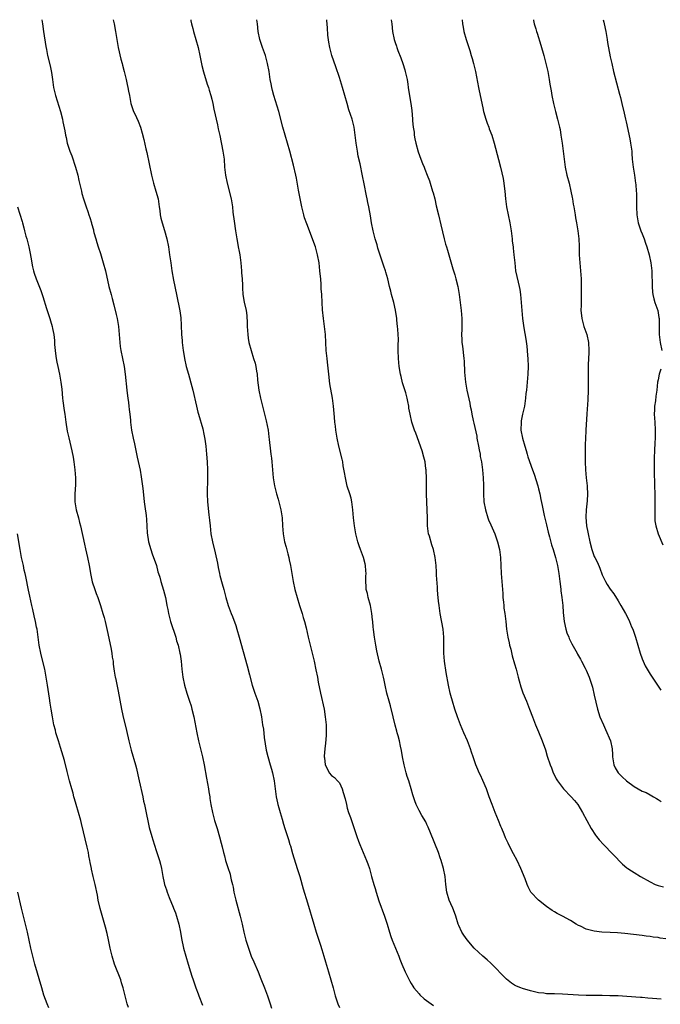
# Model space of a CAD drawing. Units: inches. Extents: x 2634000 to 2635396, y 1446000 to 1449000.
# Drawn here: x 2634471 to 2634632, y 1448753 to 1449000 of the extents above; entities that cross this region are included whole.
import ezdxf

# ---------------------------------------------------------------- set-up
doc = ezdxf.new("R2010")
doc.units = ezdxf.units.IN
doc.header["$MEASUREMENT"] = 0
doc.layers.add('LD26341446_10ft', color=61, linetype='Continuous')

msp = doc.modelspace()

# ---------------------------------------------------------------- linework, layer by layer
at = {"layer": 'LD26341446_10ft'}
for points, elevation in [([(2634476.31, 1449000), (2634476.46, 1448999), (2634476.74, 1448997), (2634477.29, 1448993.29), (2634477.46, 1448992.54), (2634477.76, 1448991), (2634478.41, 1448988.41), (2634478.73, 1448986.73), (2634478.97, 1448985), (2634479.28, 1448983), (2634479.75, 1448981), (2634480.96, 1448977), (2634481.51, 1448975), (2634481.62, 1448974.38), (2634482.09, 1448972.09), (2634482.25, 1448971), (2634482.4, 1448970.4), (2634482.68, 1448969), (2634483, 1448967.99), (2634483.34, 1448967), (2634483.83, 1448965.83), (2634484.78, 1448963), (2634485.33, 1448961), (2634485.61, 1448959.61), (2634485.79, 1448959), (2634486.05, 1448957.95), (2634486.23, 1448957), (2634486.38, 1448956.38), (2634486.77, 1448955), (2634487.44, 1448953), (2634487.88, 1448951.88), (2634488.12, 1448951), (2634488.37, 1448950.37), (2634488.74, 1448949), (2634488.81, 1448948.81), (2634489.25, 1448947.25), (2634489.3, 1448947), (2634489.39, 1448946.61), (2634489.85, 1448945), (2634490.12, 1448944.12), (2634490.45, 1448943), (2634491, 1448941.3), (2634491.71, 1448939), (2634492.26, 1448937), (2634493.17, 1448933), (2634493.7, 1448931), (2634494, 1448930), (2634494.42, 1448928.42), (2634495, 1448926.01), (2634495.22, 1448925), (2634495.58, 1448923), (2634495.76, 1448921), (2634495.87, 1448919), (2634496.01, 1448918.01), (2634496.14, 1448917), (2634496.94, 1448913), (2634497.24, 1448911), (2634497.61, 1448907), (2634497.72, 1448906.28), (2634497.88, 1448905), (2634498.09, 1448903.91), (2634498.18, 1448903), (2634498.2, 1448902.2), (2634498.4, 1448901), (2634498.53, 1448899.47), (2634498.53, 1448899), (2634498.79, 1448897), (2634499.22, 1448895), (2634499.56, 1448893.56), (2634500.24, 1448890.24), (2634500.97, 1448886.97), (2634501.28, 1448885.28), (2634501.52, 1448883.52), (2634501.63, 1448882.37), (2634501.9, 1448879.9), (2634502.01, 1448879), (2634502.19, 1448877.81), (2634502.46, 1448875.54), (2634502.55, 1448874.55), (2634502.77, 1448871.23), (2634503.1, 1448869), (2634503.64, 1448867), (2634504.03, 1448865.97), (2634505.06, 1448863), (2634505.46, 1448861.46), (2634505.63, 1448861), (2634505.91, 1448860.09), (2634506.2, 1448859), (2634506.87, 1448856.87), (2634507.35, 1448855), (2634507.41, 1448854.59), (2634507.73, 1448853), (2634507.97, 1448851.97), (2634508.11, 1448851), (2634508.3, 1448850.3), (2634508.62, 1448849), (2634509.91, 1448845), (2634510.15, 1448844.15), (2634510.5, 1448843), (2634510.96, 1448841), (2634511, 1448840.75), (2634511.26, 1448839), (2634511.46, 1448837), (2634511.69, 1448835), (2634512.12, 1448833), (2634512.73, 1448831), (2634513.4, 1448829), (2634513.76, 1448827.76), (2634514, 1448827), (2634514.48, 1448825), (2634515.21, 1448821), (2634515.66, 1448819), (2634516.32, 1448816.32), (2634516.63, 1448815), (2634517.05, 1448813), (2634517.68, 1448809.68), (2634518.16, 1448807), (2634518.25, 1448806.25), (2634518.47, 1448805), (2634518.52, 1448804.52), (2634518.75, 1448803), (2634519.12, 1448801), (2634519.67, 1448799), (2634520.32, 1448797), (2634520.93, 1448794.93), (2634521.36, 1448793.36), (2634521.55, 1448792.45), (2634521.92, 1448791), (2634522.15, 1448790.15), (2634522.44, 1448789), (2634523, 1448787.21), (2634523.55, 1448785.55), (2634523.7, 1448785), (2634523.88, 1448784.12), (2634524.16, 1448783), (2634524.31, 1448782.31), (2634524.54, 1448781), (2634524.99, 1448779), (2634526.11, 1448775), (2634526.58, 1448773), (2634527.02, 1448771), (2634527.54, 1448769), (2634528.16, 1448767), (2634528.88, 1448765), (2634529.53, 1448763.53), (2634530.63, 1448761), (2634531.32, 1448759.32), (2634532.23, 1448757), (2634532.98, 1448755), (2634533.62, 1448753), (2634533.94, 1448751.94)], 11210), ([(2634494.24, 1449000), (2634494.45, 1448999), (2634494.82, 1448997), (2634495.15, 1448995), (2634495.51, 1448993), (2634496.13, 1448990.13), (2634496.46, 1448989), (2634496.56, 1448988.56), (2634497.02, 1448986.98), (2634497.5, 1448985), (2634497.75, 1448983.75), (2634497.91, 1448983), (2634498.07, 1448982.07), (2634498.28, 1448981), (2634498.69, 1448979), (2634499, 1448977.98), (2634499.35, 1448977), (2634499.64, 1448976.36), (2634500.52, 1448974.52), (2634501.09, 1448973), (2634501.53, 1448971.53), (2634501.92, 1448969.92), (2634502.44, 1448967.56), (2634502.66, 1448966.66), (2634503.88, 1448961), (2634504.38, 1448959), (2634504.97, 1448956.97), (2634505.48, 1448955), (2634505.78, 1448953), (2634505.91, 1448952.09), (2634506.02, 1448951), (2634506.2, 1448950.2), (2634506.49, 1448949), (2634507.11, 1448947.11), (2634507.7, 1448945), (2634508.1, 1448943), (2634508.4, 1448941), (2634508.66, 1448939), (2634508.95, 1448937), (2634509.39, 1448934.61), (2634510.1, 1448931), (2634510.93, 1448926.93), (2634511.17, 1448925.17), (2634511.3, 1448923.3), (2634511.41, 1448921), (2634511.51, 1448919.51), (2634511.57, 1448919), (2634511.68, 1448917.68), (2634511.78, 1448917), (2634511.95, 1448916.05), (2634512.1, 1448915), (2634512.56, 1448913), (2634513.1, 1448911), (2634513.97, 1448907.97), (2634514.21, 1448907), (2634515.11, 1448903), (2634515.51, 1448901.51), (2634515.63, 1448901), (2634516.71, 1448897.29), (2634517, 1448895.99), (2634517.24, 1448894.76), (2634517.48, 1448893), (2634517.67, 1448891), (2634517.82, 1448889), (2634517.89, 1448887), (2634517.9, 1448885), (2634517.81, 1448881), (2634517.91, 1448879), (2634518.26, 1448875.74), (2634518.42, 1448874.42), (2634518.53, 1448873), (2634518.77, 1448871), (2634519.17, 1448869), (2634519.83, 1448866.17), (2634520.38, 1448863.62), (2634520.55, 1448862.55), (2634520.89, 1448861), (2634521, 1448860.51), (2634521.56, 1448858.44), (2634521.98, 1448857), (2634522.48, 1448855), (2634523.06, 1448853), (2634523.83, 1448851), (2634524.2, 1448850.2), (2634525, 1448847.99), (2634525.3, 1448847), (2634525.87, 1448845), (2634527.88, 1448837.88), (2634528.43, 1448835.57), (2634529.1, 1448833), (2634529.79, 1448831), (2634530.53, 1448829), (2634531.07, 1448827.07), (2634531.45, 1448825), (2634531.74, 1448823), (2634531.92, 1448821.92), (2634532.15, 1448819.85), (2634532.66, 1448816.66), (2634533.06, 1448815.06), (2634533.65, 1448813), (2634533.93, 1448811.93), (2634534.19, 1448811), (2634534.6, 1448809), (2634535.16, 1448805), (2634535.45, 1448803.45), (2634535.56, 1448803), (2634535.8, 1448802.2), (2634536.12, 1448801), (2634536.62, 1448799.38), (2634537, 1448798.06), (2634537.34, 1448797), (2634537.97, 1448795), (2634538.23, 1448794.23), (2634538.59, 1448793), (2634538.7, 1448792.7), (2634539.27, 1448790.73), (2634540.45, 1448787), (2634541.06, 1448784.94), (2634541.9, 1448781.9), (2634543, 1448778.4), (2634544.57, 1448773), (2634545.19, 1448771), (2634546.24, 1448767.76), (2634546.63, 1448766.63), (2634547.11, 1448765), (2634547.54, 1448763.54), (2634548.26, 1448761), (2634549.41, 1448757), (2634549.96, 1448755), (2634550.62, 1448753), (2634551, 1448752.12)], 11220), ([(2634513.7, 1449000), (2634513.75, 1448999.75), (2634513.92, 1448999), (2634514.24, 1448997.76), (2634514.41, 1448997), (2634515, 1448995), (2634515.52, 1448993), (2634515.99, 1448991), (2634516.51, 1448988.51), (2634516.9, 1448986.9), (2634517.83, 1448983.83), (2634518.12, 1448983), (2634518.31, 1448982.31), (2634518.75, 1448981), (2634519, 1448980.02), (2634519.25, 1448979), (2634519.53, 1448977.53), (2634519.85, 1448976.15), (2634520.09, 1448975), (2634520.42, 1448973.58), (2634520.61, 1448972.61), (2634521, 1448970.95), (2634521.79, 1448967), (2634522.05, 1448965), (2634522.2, 1448963), (2634522.43, 1448961), (2634522.83, 1448959), (2634523.84, 1448955), (2634524.02, 1448954.02), (2634524.16, 1448953), (2634524.27, 1448951.73), (2634524.58, 1448949.42), (2634524.93, 1448947), (2634525.25, 1448945), (2634525.54, 1448943.54), (2634525.63, 1448943), (2634525.85, 1448941.85), (2634525.98, 1448941), (2634526.24, 1448939), (2634526.43, 1448937), (2634526.45, 1448936.45), (2634526.57, 1448935), (2634526.66, 1448933.34), (2634526.68, 1448932.68), (2634526.81, 1448931), (2634527.11, 1448929.11), (2634527.57, 1448927), (2634527.76, 1448925.76), (2634527.87, 1448923.87), (2634527.87, 1448923), (2634527.99, 1448921), (2634528.11, 1448920.11), (2634528.31, 1448919), (2634528.84, 1448917), (2634529.48, 1448915), (2634529.83, 1448913.83), (2634530.02, 1448913), (2634530.18, 1448911.82), (2634530.33, 1448911), (2634530.45, 1448909.55), (2634530.75, 1448907), (2634531.19, 1448905), (2634531.72, 1448903), (2634531.97, 1448901.97), (2634532.24, 1448901), (2634532.65, 1448899.35), (2634533.1, 1448897), (2634533.3, 1448895.3), (2634533.4, 1448894.6), (2634533.7, 1448891.7), (2634533.82, 1448891), (2634533.93, 1448889.93), (2634534.06, 1448889), (2634534.4, 1448885), (2634534.73, 1448883), (2634535.23, 1448881), (2634535.64, 1448879.64), (2634536.34, 1448877), (2634536.66, 1448875), (2634536.76, 1448873), (2634536.9, 1448871), (2634537.24, 1448869), (2634537.62, 1448867.62), (2634538.05, 1448865.95), (2634538.31, 1448865), (2634538.44, 1448864.44), (2634538.73, 1448863), (2634539.39, 1448859), (2634539.85, 1448857), (2634540.42, 1448855), (2634541.03, 1448853), (2634541.67, 1448851), (2634541.94, 1448849.94), (2634542.26, 1448849), (2634542.65, 1448847.35), (2634543.17, 1448845), (2634544.65, 1448839), (2634545.13, 1448836.87), (2634545.49, 1448835), (2634545.72, 1448833.72), (2634546.26, 1448831), (2634547.15, 1448827), (2634547.48, 1448825), (2634547.66, 1448823), (2634547.69, 1448821), (2634547.66, 1448820.34), (2634547.54, 1448818.46), (2634547.35, 1448817), (2634547.18, 1448815.18), (2634547.19, 1448815), (2634547.25, 1448814.75), (2634547.42, 1448813), (2634547.94, 1448812.06), (2634548.44, 1448811), (2634549, 1448810.35), (2634549.78, 1448809.78), (2634550.56, 1448809), (2634551, 1448808.49), (2634551.73, 1448807), (2634551.95, 1448806.05), (2634552.49, 1448804.49), (2634552.77, 1448803), (2634553, 1448802.11), (2634553.32, 1448801), (2634553.77, 1448799.77), (2634554.01, 1448799), (2634554.29, 1448798.29), (2634554.69, 1448797), (2634555.37, 1448795), (2634555.83, 1448793.83), (2634556.13, 1448793), (2634557.84, 1448789), (2634558.16, 1448788.16), (2634558.53, 1448787), (2634559.1, 1448785), (2634559.64, 1448783), (2634559.95, 1448781.95), (2634560.21, 1448781), (2634560.89, 1448778.89), (2634562.36, 1448775), (2634563, 1448773), (2634563.6, 1448771), (2634563.94, 1448769.94), (2634564.27, 1448769), (2634565.07, 1448767), (2634565.89, 1448765), (2634566.19, 1448764.19), (2634566.72, 1448763), (2634567.56, 1448761), (2634568.1, 1448759.9), (2634568.67, 1448758.67), (2634569, 1448758.13), (2634569.41, 1448757.41), (2634569.69, 1448757), (2634571, 1448755.48), (2634571.23, 1448755.23), (2634572.3, 1448754.3), (2634574.02, 1448753), (2634574.6, 1448752.6)], 11230), ([(2634631.81, 1448754.19), (2634629.63, 1448754.37), (2634628.43, 1448754.43), (2634627, 1448754.56), (2634626.57, 1448754.57), (2634623.15, 1448754.85), (2634621, 1448754.98), (2634618.94, 1448755.06), (2634617, 1448755.11), (2634615.13, 1448755.13), (2634614.86, 1448755.14), (2634613, 1448755.14), (2634611, 1448755.19), (2634607, 1448755.43), (2634605, 1448755.49), (2634604.48, 1448755.52), (2634603, 1448755.56), (2634602.35, 1448755.65), (2634601, 1448755.79), (2634599, 1448756.24), (2634597, 1448756.82), (2634596.55, 1448757), (2634595.47, 1448757.47), (2634595, 1448757.69), (2634594.23, 1448758.23), (2634593, 1448759.16), (2634589, 1448763.23), (2634588.07, 1448764.07), (2634586.99, 1448765), (2634584.85, 1448767), (2634583.05, 1448769.05), (2634582.24, 1448770.24), (2634581.77, 1448771), (2634581, 1448772.66), (2634580.86, 1448773), (2634580.23, 1448775), (2634579.92, 1448775.91), (2634579.49, 1448777), (2634579, 1448778.07), (2634578.6, 1448779), (2634577.98, 1448781), (2634577.73, 1448783), (2634577.54, 1448785), (2634577.15, 1448787), (2634576.56, 1448789), (2634576.33, 1448789.67), (2634575.85, 1448791), (2634573.92, 1448795.92), (2634573.32, 1448797.32), (2634573, 1448797.98), (2634572.68, 1448798.68), (2634571.71, 1448800.29), (2634571, 1448801.54), (2634570.27, 1448803), (2634569.94, 1448803.94), (2634569.44, 1448805.44), (2634569.02, 1448807), (2634568.41, 1448809), (2634568.05, 1448810.05), (2634567.77, 1448811), (2634567.25, 1448813), (2634566.85, 1448815), (2634566.59, 1448816.59), (2634566.36, 1448817.64), (2634566.08, 1448819), (2634565.75, 1448820.25), (2634565.53, 1448821), (2634565.4, 1448821.4), (2634564.97, 1448822.97), (2634564.47, 1448825), (2634563.8, 1448827.8), (2634563.47, 1448829), (2634562.96, 1448831), (2634562.53, 1448833), (2634562.28, 1448834.28), (2634562.11, 1448835), (2634561.59, 1448837), (2634561.03, 1448839.03), (2634560.41, 1448841.59), (2634560.12, 1448843), (2634559.99, 1448843.99), (2634559.82, 1448845), (2634559.69, 1448846.31), (2634559.61, 1448847), (2634559.53, 1448847.53), (2634559.42, 1448849), (2634559.36, 1448849.36), (2634559.19, 1448851), (2634558.82, 1448853), (2634558.27, 1448855), (2634558.03, 1448856.03), (2634557.75, 1448857), (2634557.73, 1448857.73), (2634557.61, 1448859), (2634557.63, 1448860.37), (2634557.69, 1448861), (2634557.68, 1448861.68), (2634557.57, 1448863), (2634557.47, 1448863.47), (2634557.04, 1448865), (2634556.3, 1448867), (2634555.97, 1448867.97), (2634555.66, 1448869), (2634555.17, 1448871), (2634554.8, 1448873), (2634554.55, 1448875), (2634554.38, 1448877), (2634554.13, 1448879), (2634553.93, 1448879.93), (2634553.67, 1448881), (2634553, 1448882.96), (2634552.6, 1448884.6), (2634552.51, 1448885), (2634552.33, 1448886.33), (2634551.96, 1448888.04), (2634551.85, 1448889), (2634551.71, 1448889.71), (2634550.84, 1448893), (2634550.42, 1448895), (2634550.12, 1448897), (2634550.02, 1448898.02), (2634549.88, 1448899), (2634549.75, 1448900.25), (2634549.52, 1448903), (2634549.29, 1448905), (2634548.6, 1448908.6), (2634548.34, 1448911), (2634548.06, 1448914.06), (2634547.93, 1448915), (2634547.73, 1448917), (2634547.51, 1448921), (2634547.3, 1448923), (2634547.03, 1448925.03), (2634546.78, 1448927.22), (2634546.65, 1448929), (2634546.56, 1448931), (2634546.47, 1448932.47), (2634546.43, 1448933.57), (2634546.31, 1448935), (2634546.18, 1448936.18), (2634546.14, 1448937), (2634546.05, 1448937.95), (2634545.93, 1448939), (2634545.55, 1448941), (2634544.98, 1448943), (2634542.8, 1448948.8), (2634542.29, 1448950.29), (2634542.08, 1448951), (2634541.58, 1448953), (2634540.78, 1448957.22), (2634540.2, 1448960.2), (2634540.04, 1448961), (2634539.49, 1448963.49), (2634538.56, 1448967), (2634538.02, 1448969), (2634536.85, 1448973), (2634535.84, 1448977), (2634534.51, 1448981), (2634534.23, 1448982.23), (2634534.02, 1448983), (2634533.88, 1448983.88), (2634533.66, 1448985), (2634533.35, 1448987), (2634532.98, 1448989), (2634532.43, 1448991), (2634531.72, 1448993), (2634531.56, 1448993.56), (2634531.06, 1448995), (2634530.66, 1448997), (2634530.41, 1448999), (2634530.31, 1449000)], 11240), ([(2634633, 1448769.29), (2634631.53, 1448769.53), (2634631, 1448769.66), (2634629.77, 1448769.77), (2634629, 1448769.92), (2634627.99, 1448769.99), (2634627, 1448770.14), (2634622.65, 1448770.65), (2634620.8, 1448770.8), (2634619, 1448770.88), (2634616.9, 1448771), (2634615, 1448771.24), (2634613.6, 1448771.6), (2634613, 1448771.79), (2634611.5, 1448772.5), (2634611, 1448772.71), (2634610.46, 1448773), (2634609, 1448773.91), (2634607, 1448775.03), (2634605.7, 1448775.7), (2634605, 1448776.13), (2634604.44, 1448776.44), (2634603, 1448777.46), (2634601.02, 1448779), (2634599.07, 1448781.07), (2634598.36, 1448782.36), (2634598.11, 1448783), (2634597.64, 1448784.36), (2634596.6, 1448787), (2634595.61, 1448789), (2634594.68, 1448790.68), (2634594.08, 1448791.92), (2634593.34, 1448793.34), (2634592.71, 1448794.71), (2634592.37, 1448795.63), (2634591.78, 1448797), (2634591.54, 1448797.54), (2634590.95, 1448799.05), (2634590.12, 1448801), (2634589.33, 1448803), (2634588.62, 1448805), (2634588.21, 1448806.21), (2634587.91, 1448807), (2634587.06, 1448809.06), (2634586.43, 1448810.43), (2634586.13, 1448811), (2634585.8, 1448811.8), (2634585.24, 1448813), (2634584.56, 1448815), (2634584.18, 1448816.18), (2634583.95, 1448817), (2634583.19, 1448819), (2634582.28, 1448821), (2634581.42, 1448823), (2634580.7, 1448825), (2634580.03, 1448827), (2634579.4, 1448829), (2634579, 1448830.39), (2634578.84, 1448831), (2634578.4, 1448833), (2634577.83, 1448836.17), (2634577.41, 1448839), (2634577.23, 1448841), (2634577.2, 1448842.8), (2634577.19, 1448845), (2634577.02, 1448847), (2634576.34, 1448851), (2634576.04, 1448853), (2634575.93, 1448854.07), (2634575.81, 1448855), (2634575.74, 1448855.74), (2634575.65, 1448857), (2634575.62, 1448857.62), (2634575.41, 1448860.59), (2634575.38, 1448861.38), (2634575.3, 1448863), (2634575.09, 1448865), (2634574.61, 1448867), (2634574.19, 1448868.19), (2634573.59, 1448870.41), (2634573.41, 1448871), (2634573.13, 1448873), (2634573.09, 1448875), (2634573.07, 1448876.93), (2634572.88, 1448881), (2634572.88, 1448885), (2634572.81, 1448886.81), (2634572.79, 1448887), (2634572.75, 1448887.25), (2634572.51, 1448889), (2634572.23, 1448890.23), (2634571.76, 1448891.76), (2634570.21, 1448896.21), (2634569.89, 1448897), (2634569.23, 1448899), (2634568.78, 1448901), (2634568.48, 1448902.48), (2634568.43, 1448903), (2634568.15, 1448904.15), (2634568.02, 1448905), (2634567.66, 1448906.34), (2634566.89, 1448908.89), (2634566.48, 1448910.48), (2634566.36, 1448911), (2634566.01, 1448913), (2634565.83, 1448915), (2634565.8, 1448917), (2634565.79, 1448918.2), (2634565.83, 1448919.83), (2634565.77, 1448921), (2634565.64, 1448922.36), (2634565.62, 1448923), (2634565.44, 1448924.56), (2634565.4, 1448925), (2634565.09, 1448927.09), (2634564.66, 1448929), (2634564.11, 1448931), (2634563.9, 1448931.9), (2634563.6, 1448933), (2634563.13, 1448935), (2634562.66, 1448936.66), (2634562.56, 1448937), (2634562.15, 1448938.15), (2634561.36, 1448940.64), (2634561.17, 1448941.18), (2634560.7, 1448942.7), (2634560.48, 1448943.52), (2634560.03, 1448945), (2634559.49, 1448947), (2634559.08, 1448949), (2634558.78, 1448950.78), (2634558.37, 1448953), (2634558.11, 1448954.11), (2634557.96, 1448955), (2634557.78, 1448955.78), (2634557.23, 1448958.77), (2634556.82, 1448960.82), (2634556.19, 1448963.81), (2634555.76, 1448965.76), (2634555.53, 1448967), (2634555.2, 1448969), (2634554.99, 1448971), (2634554.7, 1448973), (2634554.19, 1448975), (2634553.39, 1448977.39), (2634552.92, 1448979), (2634551.79, 1448983), (2634551, 1448985.48), (2634550.13, 1448988.13), (2634549.15, 1448991), (2634548.61, 1448993), (2634548.35, 1448994.35), (2634548.12, 1448996.12), (2634548.01, 1448997.99), (2634547.83, 1448999.83), (2634547.82, 1449000)], 11250), ([(2634564.03, 1449000), (2634564.14, 1448999), (2634564.38, 1448997), (2634564.79, 1448995), (2634565, 1448994.3), (2634565.34, 1448993.34), (2634565.45, 1448993), (2634565.71, 1448992.29), (2634566.46, 1448990.46), (2634566.97, 1448989), (2634567.44, 1448987.44), (2634567.55, 1448987), (2634567.99, 1448985), (2634568.19, 1448983.81), (2634568.3, 1448983), (2634568.36, 1448982.36), (2634568.93, 1448978.93), (2634569.18, 1448977.18), (2634569.37, 1448975), (2634569.38, 1448974.62), (2634569.52, 1448973), (2634569.74, 1448971.74), (2634569.78, 1448971), (2634569.94, 1448970.06), (2634570.19, 1448969), (2634570.81, 1448966.81), (2634571.49, 1448965), (2634571.89, 1448963.89), (2634572.28, 1448963), (2634572.46, 1448962.46), (2634573.06, 1448961), (2634573.59, 1448959.59), (2634573.79, 1448959), (2634574.41, 1448957), (2634574.52, 1448956.52), (2634574.93, 1448955), (2634575.3, 1448953.3), (2634575.85, 1448951), (2634576.51, 1448948.51), (2634577.32, 1448945), (2634577.67, 1448943.67), (2634577.86, 1448943), (2634578.13, 1448942.13), (2634579.51, 1448937.51), (2634579.64, 1448937), (2634579.98, 1448935.98), (2634580.26, 1448935), (2634580.78, 1448933), (2634581.09, 1448931), (2634581.33, 1448929), (2634581.6, 1448927), (2634581.78, 1448925), (2634581.75, 1448923.75), (2634581.75, 1448922.25), (2634581.69, 1448921), (2634581.73, 1448919.73), (2634581.78, 1448919), (2634581.92, 1448918.08), (2634582.28, 1448915), (2634582.34, 1448914.34), (2634582.45, 1448911.55), (2634582.69, 1448909), (2634583.01, 1448907), (2634583.74, 1448903.74), (2634583.87, 1448903), (2634584.08, 1448902.08), (2634584.25, 1448901), (2634584.57, 1448899.43), (2634584.75, 1448898.75), (2634585.49, 1448895.49), (2634585.55, 1448895), (2634585.93, 1448893), (2634586.06, 1448892.06), (2634586.32, 1448891), (2634586.39, 1448890.39), (2634586.68, 1448889), (2634586.94, 1448887.06), (2634587.11, 1448885), (2634587.17, 1448883.17), (2634587.17, 1448881), (2634587.29, 1448879), (2634587.67, 1448877), (2634588.28, 1448875), (2634588.47, 1448874.47), (2634589, 1448873.23), (2634589.69, 1448871.69), (2634589.99, 1448871), (2634590.71, 1448869), (2634591.18, 1448867), (2634591.43, 1448865), (2634591.65, 1448861), (2634591.95, 1448857), (2634592.01, 1448856.01), (2634592.08, 1448855), (2634592.21, 1448853.79), (2634592.27, 1448853), (2634592.33, 1448852.33), (2634592.53, 1448851), (2634592.77, 1448849), (2634592.99, 1448847), (2634593.31, 1448845), (2634593.59, 1448843.59), (2634593.74, 1448843), (2634594.01, 1448841.99), (2634594.36, 1448840.36), (2634595, 1448838.33), (2634595.38, 1448837), (2634595.9, 1448835), (2634596.11, 1448834.11), (2634596.57, 1448832.57), (2634597.09, 1448831.09), (2634597.96, 1448829), (2634598.77, 1448827), (2634599.5, 1448825), (2634600.27, 1448823), (2634601, 1448821.29), (2634601.91, 1448819), (2634602.72, 1448816.72), (2634603.2, 1448815.2), (2634603.94, 1448813), (2634604.23, 1448812.23), (2634604.71, 1448811), (2634605, 1448810.36), (2634605.46, 1448809.46), (2634605.76, 1448809), (2634607, 1448807.31), (2634607.27, 1448807), (2634609.2, 1448805), (2634610.03, 1448804.03), (2634610.84, 1448803), (2634612.08, 1448801), (2634614.24, 1448797), (2634615.34, 1448795.34), (2634615.59, 1448795), (2634616.21, 1448794.21), (2634617.31, 1448793), (2634622.09, 1448788.09), (2634623.17, 1448787.17), (2634623.39, 1448787), (2634624.35, 1448786.35), (2634625, 1448785.97), (2634626.6, 1448785), (2634629, 1448783.62), (2634630.31, 1448783), (2634631, 1448782.7), (2634632.38, 1448782.38)], 11260), ([(2634581.8, 1449000), (2634581.91, 1448999), (2634582.09, 1448998.09), (2634582.27, 1448997), (2634582.85, 1448995), (2634583.74, 1448992.26), (2634584.13, 1448991), (2634584.3, 1448990.3), (2634584.69, 1448989), (2634585.14, 1448987), (2634585.93, 1448983), (2634586.14, 1448982.14), (2634587, 1448977.89), (2634587.2, 1448977), (2634587.76, 1448975), (2634588.07, 1448974.07), (2634588.5, 1448973), (2634588.62, 1448972.62), (2634589.25, 1448971), (2634589.85, 1448969), (2634590.95, 1448964.95), (2634591.46, 1448963), (2634592.13, 1448960.13), (2634592.31, 1448959), (2634592.45, 1448957.55), (2634592.53, 1448957), (2634592.7, 1448955), (2634592.99, 1448953), (2634593.82, 1448949), (2634593.98, 1448947.98), (2634594.12, 1448947), (2634594.36, 1448945), (2634594.41, 1448944.41), (2634594.61, 1448943), (2634594.63, 1448942.63), (2634594.84, 1448941), (2634595.02, 1448939), (2634595.26, 1448937), (2634595.85, 1448934.15), (2634596.14, 1448933), (2634596.28, 1448932.28), (2634596.47, 1448931), (2634596.65, 1448929), (2634596.78, 1448927), (2634596.97, 1448925), (2634597.31, 1448922.69), (2634597.81, 1448919.81), (2634598.06, 1448918.06), (2634598.18, 1448917), (2634598.26, 1448915.74), (2634598.33, 1448915), (2634598.38, 1448913), (2634598.28, 1448911), (2634597.95, 1448907), (2634597.85, 1448906.15), (2634597.77, 1448905), (2634597.44, 1448903), (2634596.97, 1448901), (2634596.66, 1448899.34), (2634596.61, 1448899), (2634596.6, 1448897), (2634596.97, 1448895), (2634597.55, 1448893), (2634597.86, 1448891.86), (2634598.16, 1448891), (2634598.33, 1448890.33), (2634599.52, 1448887), (2634599.9, 1448885.9), (2634600.8, 1448883), (2634601, 1448882.26), (2634601.31, 1448881), (2634601.61, 1448879.61), (2634601.91, 1448878.09), (2634602.43, 1448875.57), (2634603, 1448873.23), (2634603.42, 1448871.42), (2634603.76, 1448870.24), (2634604.23, 1448868.23), (2634604.66, 1448867), (2634605.27, 1448865), (2634605.74, 1448863), (2634606.07, 1448861), (2634606.34, 1448859), (2634606.4, 1448858.4), (2634606.6, 1448857), (2634606.63, 1448856.63), (2634606.86, 1448855), (2634607.07, 1448853), (2634607.2, 1448851.2), (2634607.42, 1448849), (2634607.83, 1448847), (2634608.14, 1448846.14), (2634608.59, 1448845), (2634608.72, 1448844.72), (2634609.4, 1448843.4), (2634610.38, 1448841.62), (2634610.71, 1448841), (2634610.8, 1448840.8), (2634611.5, 1448839.5), (2634611.81, 1448839), (2634612.74, 1448837.26), (2634613, 1448836.71), (2634613.72, 1448835), (2634614.51, 1448832.51), (2634615, 1448830.5), (2634615.82, 1448827), (2634616.43, 1448825), (2634617.28, 1448823), (2634617.85, 1448821.85), (2634619.04, 1448819), (2634619.48, 1448817), (2634619.59, 1448815.59), (2634619.61, 1448815), (2634619.9, 1448813), (2634620.26, 1448812.26), (2634621, 1448811), (2634622.01, 1448810.01), (2634623.08, 1448809), (2634625, 1448807.57), (2634626.02, 1448807), (2634627, 1448806.41), (2634628.02, 1448806.02), (2634629, 1448805.46), (2634629.88, 1448805), (2634630.58, 1448804.58), (2634631, 1448804.27), (2634631.75, 1448803.75)], 11270), ([(2634599.71, 1449000), (2634599.77, 1448999.77), (2634599.93, 1448999), (2634600.29, 1448997.71), (2634600.51, 1448997), (2634600.63, 1448996.63), (2634601.57, 1448993.57), (2634602.32, 1448991), (2634602.86, 1448989), (2634603.31, 1448987), (2634603.68, 1448985), (2634603.86, 1448983.86), (2634604.02, 1448983), (2634604.16, 1448982.16), (2634604.38, 1448981), (2634604.8, 1448979), (2634605.28, 1448977), (2634605.8, 1448975), (2634606.27, 1448973), (2634606.4, 1448972.4), (2634606.64, 1448971), (2634606.96, 1448969), (2634607.22, 1448967), (2634607.41, 1448965), (2634607.67, 1448963), (2634608.12, 1448961), (2634608.67, 1448959), (2634609.15, 1448957), (2634609.41, 1448955.41), (2634609.51, 1448955), (2634609.68, 1448953.68), (2634609.85, 1448953), (2634609.99, 1448951.99), (2634610.21, 1448951), (2634610.31, 1448950.31), (2634610.55, 1448949), (2634610.87, 1448947), (2634611.1, 1448945), (2634611.2, 1448943.2), (2634611.23, 1448941), (2634611.35, 1448939), (2634611.55, 1448937), (2634611.71, 1448935), (2634611.74, 1448933), (2634611.67, 1448928.33), (2634611.66, 1448927), (2634611.78, 1448925.78), (2634611.84, 1448925), (2634612.39, 1448923), (2634613.11, 1448921), (2634613.54, 1448919), (2634613.65, 1448917), (2634613.65, 1448916.35), (2634613.5, 1448913.5), (2634613.49, 1448913), (2634613.45, 1448911), (2634613.45, 1448907), (2634613.37, 1448904.63), (2634613.11, 1448901.11), (2634612.85, 1448897), (2634612.85, 1448896.85), (2634612.76, 1448895), (2634612.7, 1448893.3), (2634612.73, 1448892.73), (2634612.7, 1448891), (2634612.72, 1448889), (2634612.8, 1448887), (2634612.97, 1448885), (2634613.21, 1448883), (2634613.2, 1448882.8), (2634613.32, 1448881), (2634613.23, 1448879.23), (2634612.95, 1448877), (2634612.87, 1448875.13), (2634613.06, 1448873), (2634613.39, 1448871.39), (2634613.44, 1448871), (2634613.88, 1448869), (2634614.4, 1448867), (2634615, 1448865.28), (2634615.13, 1448865), (2634615.81, 1448863.81), (2634616.39, 1448862.39), (2634617, 1448860.71), (2634617.85, 1448859), (2634618.26, 1448858.26), (2634619, 1448857.09), (2634619.89, 1448855.89), (2634621, 1448854.14), (2634621.69, 1448853), (2634622.83, 1448851), (2634623.56, 1448849.56), (2634623.82, 1448849), (2634624.38, 1448847.62), (2634624.65, 1448847), (2634625.35, 1448845), (2634625.95, 1448843), (2634626.51, 1448841), (2634627, 1448839.57), (2634627.23, 1448839), (2634627.81, 1448837.81), (2634628.26, 1448837), (2634629, 1448835.73), (2634631.73, 1448831.73)], 11280), ([(2634617.22, 1449000), (2634617.39, 1448999.39), (2634617.47, 1448999), (2634617.88, 1448997), (2634618.03, 1448996.03), (2634618.22, 1448995), (2634618.31, 1448994.31), (2634619, 1448990.68), (2634619.37, 1448989), (2634619.85, 1448987), (2634621.29, 1448981.29), (2634621.54, 1448980.46), (2634621.94, 1448979), (2634622.54, 1448976.54), (2634622.85, 1448975), (2634623, 1448974.37), (2634623.92, 1448970.08), (2634624.12, 1448969), (2634624.39, 1448967), (2634624.44, 1448966.44), (2634624.54, 1448965), (2634624.74, 1448963), (2634625.06, 1448961), (2634625.36, 1448959), (2634625.4, 1448958.6), (2634625.54, 1448957), (2634625.57, 1448956.43), (2634625.6, 1448955), (2634625.58, 1448953), (2634625.64, 1448951), (2634626.01, 1448949), (2634626.7, 1448947), (2634627, 1448946.23), (2634627.5, 1448945), (2634627.88, 1448943.88), (2634628.2, 1448943), (2634628.76, 1448941), (2634629.16, 1448939), (2634629.41, 1448937), (2634629.47, 1448935.47), (2634629.52, 1448934.48), (2634629.49, 1448933), (2634629.58, 1448931.58), (2634629.66, 1448931), (2634629.94, 1448929.94), (2634630.24, 1448929), (2634630.94, 1448927), (2634631.23, 1448925.23), (2634631.25, 1448925), (2634631.25, 1448923), (2634631.3, 1448921), (2634631.56, 1448919), (2634631.92, 1448917)], 11290), ([(2634470.23, 1448953), (2634470.78, 1448951.22), (2634471.34, 1448949.34), (2634471.42, 1448949), (2634471.79, 1448947.79), (2634471.98, 1448947), (2634472.33, 1448945.67), (2634472.54, 1448945), (2634473.04, 1448943), (2634473.35, 1448941.35), (2634473.58, 1448940.42), (2634473.97, 1448937.97), (2634474.23, 1448937), (2634474.4, 1448936.4), (2634474.86, 1448935), (2634476.02, 1448932.02), (2634476.55, 1448930.55), (2634477.51, 1448927.51), (2634477.65, 1448927), (2634478, 1448926), (2634478.28, 1448925), (2634478.46, 1448924.46), (2634478.88, 1448923), (2634479, 1448922.48), (2634479.31, 1448921), (2634479.49, 1448919.49), (2634479.53, 1448918.47), (2634479.64, 1448917), (2634479.76, 1448916.24), (2634479.92, 1448915), (2634480.08, 1448914.08), (2634480.34, 1448913), (2634480.77, 1448911), (2634481.1, 1448909), (2634481.3, 1448907.3), (2634481.53, 1448905), (2634481.62, 1448904.38), (2634481.91, 1448901.91), (2634482.05, 1448901), (2634482.31, 1448899), (2634482.7, 1448896.7), (2634483.05, 1448895.05), (2634483.83, 1448891.83), (2634484.18, 1448890.18), (2634484.38, 1448889), (2634484.62, 1448887), (2634484.73, 1448885), (2634484.75, 1448883.25), (2634484.63, 1448881), (2634484.62, 1448879), (2634484.92, 1448877), (2634485.48, 1448875), (2634485.8, 1448873.8), (2634486, 1448873), (2634487, 1448868.39), (2634487.23, 1448867.23), (2634487.76, 1448865), (2634488.19, 1448863), (2634488.59, 1448860.59), (2634488.95, 1448858.95), (2634489.6, 1448857), (2634489.97, 1448855.97), (2634490.33, 1448855), (2634491.03, 1448853), (2634491.64, 1448851), (2634491.93, 1448849.93), (2634492.17, 1448849), (2634492.71, 1448846.71), (2634493.6, 1448842.4), (2634493.86, 1448841), (2634494, 1448840), (2634494.19, 1448839), (2634494.25, 1448838.25), (2634494.5, 1448836.5), (2634494.73, 1448835), (2634494.79, 1448834.79), (2634495.5, 1448831.5), (2634496.27, 1448827), (2634496.64, 1448825.36), (2634497.58, 1448821.58), (2634498.15, 1448819), (2634498.71, 1448816.71), (2634499.86, 1448813), (2634500.08, 1448812.08), (2634500.45, 1448810.45), (2634500.74, 1448809), (2634501.64, 1448805), (2634501.87, 1448803.87), (2634502.07, 1448803), (2634502.55, 1448800.55), (2634502.9, 1448798.9), (2634503.28, 1448797.28), (2634503.91, 1448795), (2634504.15, 1448794.15), (2634505, 1448791.53), (2634505.84, 1448789), (2634506.08, 1448788.08), (2634506.34, 1448787), (2634506.46, 1448786.46), (2634506.69, 1448785), (2634507, 1448783.39), (2634507.09, 1448783), (2634507.59, 1448781.59), (2634507.77, 1448781), (2634508.27, 1448779.73), (2634509.29, 1448777.29), (2634509.39, 1448777), (2634509.84, 1448775.84), (2634510.14, 1448775), (2634510.73, 1448773), (2634511.13, 1448771), (2634511.38, 1448769.38), (2634511.88, 1448767), (2634512.46, 1448765), (2634513.08, 1448763), (2634513.67, 1448761), (2634513.99, 1448759.99), (2634514.26, 1448759), (2634514.94, 1448757), (2634515.53, 1448755.54), (2634515.73, 1448755), (2634516.68, 1448752.68)], 11200), ([(2634631.7, 1448912.3), (2634631.3, 1448911), (2634631, 1448909.63), (2634630.88, 1448909), (2634630.67, 1448907), (2634630.46, 1448905.54), (2634630.33, 1448904.33), (2634630.13, 1448903), (2634630.12, 1448902.12), (2634630.07, 1448901), (2634630.2, 1448899), (2634630.29, 1448897), (2634630.27, 1448896.27), (2634630.27, 1448895), (2634630.23, 1448893.77), (2634630.14, 1448891.86), (2634630.04, 1448890.04), (2634630, 1448889), (2634630.01, 1448887.99), (2634630, 1448887), (2634630.01, 1448886.01), (2634630.13, 1448883.87), (2634630.2, 1448880.2), (2634630.2, 1448878.2), (2634630.17, 1448877), (2634630.18, 1448875), (2634630.24, 1448874.25), (2634630.41, 1448873), (2634631, 1448871), (2634632.17, 1448868.17)], 11290), ([(2634498.05, 1448752.05), (2634497.76, 1448753), (2634496.76, 1448757), (2634496.32, 1448758.32), (2634496.11, 1448759), (2634494.59, 1448763), (2634493.96, 1448765), (2634493.48, 1448767), (2634493.41, 1448767.41), (2634493.05, 1448769.05), (2634492.68, 1448770.68), (2634492.27, 1448772.27), (2634490.97, 1448776.97), (2634490.49, 1448779), (2634490.25, 1448780.25), (2634489.67, 1448783), (2634489.2, 1448785), (2634488.8, 1448786.8), (2634488.77, 1448787), (2634488.47, 1448788.47), (2634488.4, 1448789), (2634488.14, 1448790.14), (2634487.99, 1448791), (2634487.7, 1448792.3), (2634486.29, 1448798.29), (2634486.07, 1448799), (2634484.94, 1448803), (2634484.49, 1448804.49), (2634484.38, 1448805), (2634484.15, 1448805.85), (2634483.82, 1448807), (2634483.28, 1448809), (2634482.69, 1448811.31), (2634481.96, 1448814.04), (2634481, 1448817.38), (2634480.5, 1448819), (2634480.24, 1448819.76), (2634479.86, 1448821), (2634479.7, 1448821.7), (2634479.35, 1448823), (2634478.99, 1448825), (2634478.69, 1448827), (2634478.44, 1448828.44), (2634478.24, 1448829.76), (2634477.7, 1448833), (2634477.4, 1448835), (2634477.06, 1448837), (2634476.26, 1448840.26), (2634476.04, 1448841), (2634475.64, 1448843), (2634475.1, 1448847), (2634475, 1448847.51), (2634474.7, 1448849), (2634474.37, 1448850.37), (2634474.04, 1448851.96), (2634473.8, 1448853), (2634473.31, 1448855.31), (2634473, 1448856.82), (2634472.26, 1448860.26), (2634472.12, 1448861), (2634471.88, 1448861.88), (2634471.67, 1448863), (2634471.3, 1448864.7), (2634471.22, 1448865), (2634470.85, 1448867), (2634470.24, 1448871)], 11190), ([(2634478.03, 1448752.03), (2634477.64, 1448753), (2634476.85, 1448755.15), (2634476.27, 1448757), (2634474.57, 1448763), (2634474.02, 1448765), (2634473.52, 1448767), (2634472.67, 1448771), (2634472.34, 1448772.34), (2634472.2, 1448773), (2634471.17, 1448777), (2634470.29, 1448781)], 11180)]:
    msp.add_lwpolyline(points, dxfattribs=dict(at, elevation=elevation))

doc.saveas('drawing.dxf')
